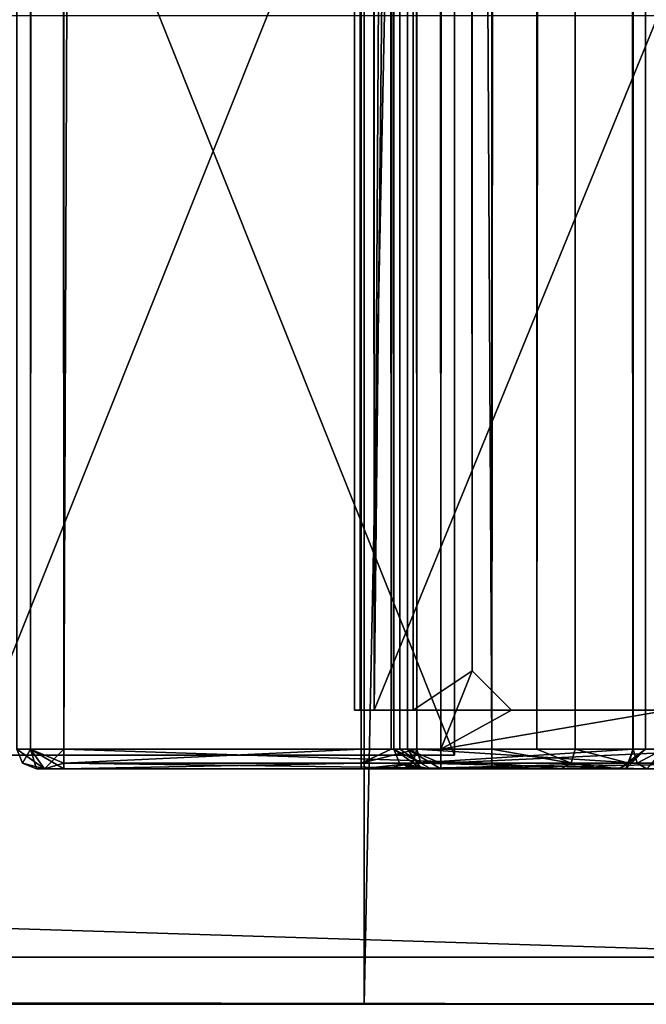
# Model space of a CAD drawing. Units: millimetres. Extents: x -867 to 23, y -19 to 1941.
# Drawn here: x -35 to -20, y -19 to 6 of the extents above; entities that cross this region are included whole.
import ezdxf

# ---------------------------------------------------------------- set-up
doc = ezdxf.new("R2010")
doc.units = ezdxf.units.MM
doc.header["$LTSCALE"] = 203.311319
for name, color, linetype in [('137', 7, 'CONTINUOUS'), ('139', 7, 'CONTINUOUS'), ('140', 7, 'CONTINUOUS'), ('141', 7, 'CONTINUOUS'), ('142', 7, 'CONTINUOUS'), ('143', 7, 'CONTINUOUS'), ('144', 7, 'CONTINUOUS'), ('149', 7, 'CONTINUOUS'), ('151', 7, 'CONTINUOUS'), ('152', 7, 'CONTINUOUS'), ('153', 7, 'CONTINUOUS'), ('191', 7, 'CONTINUOUS'), ('192', 7, 'CONTINUOUS'), ('193', 7, 'CONTINUOUS'), ('194', 7, 'CONTINUOUS'), ('224', 7, 'CONTINUOUS'), ('225', 7, 'CONTINUOUS'), ('226', 7, 'CONTINUOUS'), ('228', 7, 'CONTINUOUS'), ('229', 7, 'CONTINUOUS'), ('230', 7, 'CONTINUOUS'), ('384', 7, 'CONTINUOUS'), ('385', 7, 'CONTINUOUS'), ('386', 7, 'CONTINUOUS'), ('387', 7, 'CONTINUOUS'), ('388', 7, 'CONTINUOUS'), ('392', 7, 'CONTINUOUS'), ('394', 7, 'CONTINUOUS'), ('395', 7, 'CONTINUOUS'), ('396', 7, 'CONTINUOUS'), ('397', 7, 'CONTINUOUS'), ('398', 7, 'CONTINUOUS'), ('399', 7, 'CONTINUOUS'), ('400', 7, 'CONTINUOUS'), ('412', 7, 'CONTINUOUS'), ('413', 7, 'CONTINUOUS'), ('414', 7, 'CONTINUOUS'), ('415', 7, 'CONTINUOUS'), ('416', 7, 'CONTINUOUS'), ('417', 7, 'CONTINUOUS'), ('418', 7, 'CONTINUOUS'), ('419', 7, 'CONTINUOUS'), ('420', 7, 'CONTINUOUS'), ('421', 7, 'CONTINUOUS'), ('422', 7, 'CONTINUOUS'), ('556', 7, 'CONTINUOUS'), ('558', 7, 'CONTINUOUS'), ('559', 7, 'CONTINUOUS'), ('560', 7, 'CONTINUOUS'), ('562', 7, 'CONTINUOUS'), ('564', 7, 'CONTINUOUS'), ('565', 7, 'CONTINUOUS'), ('566', 7, 'CONTINUOUS'), ('603', 7, 'CONTINUOUS'), ('604', 7, 'CONTINUOUS'), ('605', 7, 'CONTINUOUS'), ('81', 7, 'CONTINUOUS'), ('83', 7, 'CONTINUOUS'), ('86', 7, 'CONTINUOUS')]:
    doc.layers.add(name, color=color, linetype=linetype)

msp = doc.modelspace()

# ---------------------------------------------------------------- linework, layer by layer
at = {"layer": '137', "linetype": 'Continuous'}
for points in [[(-25.333, -13.2, -379.724), (-16.448, -13.2, -371.58), (-25.448, -13.2, -379.15), (-25.333, -13.2, -379.724)], [(-25.448, -13.2, -379.15), (-16.448, -13.2, -371.58), (-25.448, -13.2, -371.58), (-25.448, -13.2, -379.15)], [(-25.448, -13.2, -371.58), (-16.448, -13.2, -371.58), (-16.653, -13.2, -371.085), (-25.448, -13.2, -371.58)], [(-25.243, -13.2, -371.085), (-25.448, -13.2, -371.58), (-16.653, -13.2, -371.085), (-25.243, -13.2, -371.085)], [(-25.008, -13.2, -380.211), (-16.448, -13.2, -371.58), (-25.333, -13.2, -379.724), (-25.008, -13.2, -380.211)], [(-24.748, -13.2, -370.88), (-25.243, -13.2, -371.085), (-17.148, -13.2, -370.88), (-24.748, -13.2, -370.88)], [(-17.148, -13.2, -370.88), (-25.243, -13.2, -371.085), (-16.653, -13.2, -371.085), (-17.148, -13.2, -370.88)], [(-16.448, -13.2, -382.48), (-16.448, -13.2, -371.58), (-25.008, -13.2, -380.211), (-16.448, -13.2, -382.48)], [(-19.5, -13.2, -385.719), (-16.448, -13.2, -382.48), (-25.008, -13.2, -380.211), (-19.5, -13.2, -385.719)]]:
    msp.add_3dface(points, dxfattribs=at)
at = {"layer": '139', "linetype": 'Continuous'}
for points in [[(-17.148, -12.7, -370.38), (-24.748, -12.7, -370.38), (-24.748, -13.053, -370.526), (-17.148, -12.7, -370.38)], [(-17.148, -13.053, -370.526), (-17.148, -12.7, -370.38), (-24.748, -13.053, -370.526), (-17.148, -13.053, -370.526)], [(-24.748, -13.2, -370.88), (-17.148, -13.2, -370.88), (-17.148, -13.053, -370.526), (-24.748, -13.2, -370.88)], [(-24.748, -13.2, -370.88), (-17.148, -13.053, -370.526), (-24.748, -13.053, -370.526), (-24.748, -13.2, -370.88)]]:
    msp.add_3dface(points, dxfattribs=at)
at = {"layer": '140', "linetype": 'Continuous'}
for points in [[(-25.596, -12.7, -370.731), (-25.948, -12.7, -371.58), (-25.243, -13.2, -371.085), (-25.596, -12.7, -370.731)], [(-25.243, -13.2, -371.085), (-25.948, -12.7, -371.58), (-25.801, -13.053, -371.58), (-25.243, -13.2, -371.085)], [(-24.748, -12.7, -370.38), (-25.596, -12.7, -370.731), (-24.748, -13.053, -370.526), (-24.748, -12.7, -370.38)], [(-25.596, -12.7, -370.731), (-25.243, -13.2, -371.085), (-24.748, -13.2, -370.88), (-25.596, -12.7, -370.731)], [(-25.596, -12.7, -370.731), (-24.748, -13.2, -370.88), (-24.748, -13.053, -370.526), (-25.596, -12.7, -370.731)], [(-25.448, -13.2, -371.58), (-25.243, -13.2, -371.085), (-25.801, -13.053, -371.58), (-25.448, -13.2, -371.58)]]:
    msp.add_3dface(points, dxfattribs=at)
at = {"layer": '141', "linetype": 'Continuous'}
for points in [[(-25.948, -12.7, -371.58), (-25.948, -12.7, -379.15), (-25.801, -13.053, -379.15), (-25.948, -12.7, -371.58)], [(-25.801, -13.053, -371.58), (-25.948, -12.7, -371.58), (-25.801, -13.053, -379.15), (-25.801, -13.053, -371.58)], [(-25.448, -13.2, -379.15), (-25.448, -13.2, -371.58), (-25.801, -13.053, -371.58), (-25.448, -13.2, -379.15)], [(-25.448, -13.2, -379.15), (-25.801, -13.053, -371.58), (-25.801, -13.053, -379.15), (-25.448, -13.2, -379.15)]]:
    msp.add_3dface(points, dxfattribs=at)
at = {"layer": '142', "linetype": 'Continuous'}
for points in [[(-25.948, -12.7, -379.15), (-25.795, -12.7, -379.916), (-25.258, -13.053, -380.461), (-25.948, -12.7, -379.15)], [(-25.801, -13.053, -379.15), (-25.948, -12.7, -379.15), (-25.258, -13.053, -380.461), (-25.801, -13.053, -379.15)], [(-25.795, -12.7, -379.916), (-25.362, -12.7, -380.565), (-25.258, -13.053, -380.461), (-25.795, -12.7, -379.916)], [(-25.008, -13.2, -380.211), (-25.333, -13.2, -379.724), (-25.801, -13.053, -379.15), (-25.008, -13.2, -380.211)], [(-25.008, -13.2, -380.211), (-25.801, -13.053, -379.15), (-25.258, -13.053, -380.461), (-25.008, -13.2, -380.211)], [(-25.333, -13.2, -379.724), (-25.448, -13.2, -379.15), (-25.801, -13.053, -379.15), (-25.333, -13.2, -379.724)]]:
    msp.add_3dface(points, dxfattribs=at)
at = {"layer": '143', "linetype": 'Continuous'}
for points in [[(-25.362, -12.7, -380.565), (-19.854, -12.7, -386.073), (-19.75, -13.053, -385.969), (-25.362, -12.7, -380.565)], [(-25.258, -13.053, -380.461), (-25.362, -12.7, -380.565), (-19.75, -13.053, -385.969), (-25.258, -13.053, -380.461)], [(-19.5, -13.2, -385.719), (-25.008, -13.2, -380.211), (-25.258, -13.053, -380.461), (-19.5, -13.2, -385.719)], [(-19.5, -13.2, -385.719), (-25.258, -13.053, -380.461), (-19.75, -13.053, -385.969), (-19.5, -13.2, -385.719)]]:
    msp.add_3dface(points, dxfattribs=at)
at = {"layer": '144', "linetype": 'Continuous'}
for points in [[(-19.854, -12.7, -386.073), (-19.076, -12.7, -386.395), (-19.75, -13.053, -385.969), (-19.854, -12.7, -386.073)], [(-19.076, -12.7, -386.395), (-19.5, -13.2, -385.719), (-19.75, -13.053, -385.969), (-19.076, -12.7, -386.395)]]:
    msp.add_3dface(points, dxfattribs=at)
at = {"layer": '149', "linetype": 'Continuous'}
for points in [[(-818.928, -19.2, -396.428), (-818.928, -19.2, -417.428), (-12.328, -19.2, -396.428), (-818.928, -19.2, -396.428)], [(-12.328, -19.2, -396.428), (-818.928, -19.2, -417.428), (11.5, -19.2, -413.5), (-12.328, -19.2, -396.428)], [(11.5, -19.2, -413.5), (-818.928, -19.2, -417.428), (7.572, -19.2, -417.428), (11.5, -19.2, -413.5)], [(-26.7, -19.2, 442.8), (-17.484, -19.2, 416.035), (13.3, -19.2, 451.2), (-26.7, -19.2, 442.8)], [(-26.7, -19.2, 451.2), (-26.7, -19.2, 442.8), (13.3, -19.2, 451.2), (-26.7, -19.2, 451.2)]]:
    msp.add_3dface(points, dxfattribs=at)
at = {"layer": '151', "linetype": 'Continuous'}
for points in [[(-26.7, -19.2, 451.2), (13.3, -19.2, 451.2), (13.3, 1930.8, 451.2), (-26.7, -19.2, 451.2)], [(-26.7, -19.2, 451.2), (13.3, 1930.8, 451.2), (-26.7, 1930.8, 451.2), (-26.7, -19.2, 451.2)]]:
    msp.add_3dface(points, dxfattribs=at)
at = {"layer": '152', "linetype": 'Continuous'}
for points in [[(-26.7, -19.2, 442.8), (-26.7, -19.2, 451.2), (-26.7, 1930.8, 451.2), (-26.7, -19.2, 442.8)], [(-26.7, -19.2, 442.8), (-26.7, 1930.8, 451.2), (-26.7, 1930.8, 442.8), (-26.7, -19.2, 442.8)]]:
    msp.add_3dface(points, dxfattribs=at)
at = {"layer": '153', "linetype": 'Continuous'}
for points in [[(-17.484, -19.2, 416.035), (-26.7, -19.2, 442.8), (-26.7, 1930.8, 442.8), (-17.484, -19.2, 416.035)], [(-17.484, -19.2, 416.035), (-26.7, 1930.8, 442.8), (-17.484, 1930.8, 416.035), (-17.484, -19.2, 416.035)]]:
    msp.add_3dface(points, dxfattribs=at)
at = {"layer": '191', "linetype": 'Continuous'}
for points in [[(7.572, -19.2, -417.428), (-818.928, -19.2, -417.428), (7.572, 17.8, -417.428), (7.572, -19.2, -417.428)], [(-818.928, -19.2, -417.428), (-818.928, 17.8, -417.428), (7.572, 17.8, -417.428), (-818.928, -19.2, -417.428)]]:
    msp.add_3dface(points, dxfattribs=at)
at = {"layer": '192', "linetype": 'Continuous'}
for points in [[(-818.928, -19.2, -396.428), (-12.328, -19.2, -396.428), (-818.928, -18, -396.428), (-818.928, -19.2, -396.428)], [(-818.928, -18, -396.428), (-12.328, -19.2, -396.428), (-12.328, -18, -396.428), (-818.928, -18, -396.428)]]:
    msp.add_3dface(points, dxfattribs=at)
at = {"layer": '193', "linetype": 'Continuous'}
for points in [[(-12.328, -18, -396.428), (-783.428, -18, -396.728), (-818.928, -18, -396.428), (-12.328, -18, -396.428)], [(-783.428, -18, -396.728), (-12.328, -18, -396.428), (-783.428, -18, -404.728), (-783.428, -18, -396.728)], [(-783.428, -18, -404.728), (-12.328, -18, -396.428), (-12.328, -18, -404.728), (-783.428, -18, -404.728)]]:
    msp.add_3dface(points, dxfattribs=at)
at = {"layer": '194', "linetype": 'Continuous'}
for points in [[(-783.428, -18, -404.728), (-12.328, -18, -404.728), (-783.428, 6, -404.728), (-783.428, -18, -404.728)], [(-783.428, 6, -404.728), (-12.328, -18, -404.728), (-12.328, 6, -404.728), (-783.428, 6, -404.728)]]:
    msp.add_3dface(points, dxfattribs=at)
at = {"layer": '224', "linetype": 'Continuous'}
for points in [[(-23.95, 1922.3, 41.42), (-23.95, -10.7, 41.42), (-25.455, 1923.3, 41.42), (-23.95, 1922.3, 41.42)], [(-23.95, -10.7, 41.42), (-25.455, -11.7, 41.42), (-25.455, 1923.3, 41.42), (-23.95, -10.7, 41.42)], [(-23.95, -10.7, 41.42), (-22.95, -11.7, 41.42), (-25.455, -11.7, 41.42), (-23.95, -10.7, 41.42)]]:
    msp.add_3dface(points, dxfattribs=at)
at = {"layer": '225', "linetype": 'Continuous'}
for points in [[(-25.953, -11.7, 41.877), (-26.95, -11.7, 53.42), (-26.95, 1923.3, 53.42), (-25.953, -11.7, 41.877)], [(-25.953, -11.7, 41.877), (-26.95, 1923.3, 53.42), (-25.953, 1923.3, 41.877), (-25.953, -11.7, 41.877)]]:
    msp.add_3dface(points, dxfattribs=at)
at = {"layer": '226', "linetype": 'Continuous'}
for points in [[(-26.95, -11.7, 53.42), (-26.95, -11.7, 53.92), (-26.95, 1923.3, 53.92), (-26.95, -11.7, 53.42)], [(-26.95, -11.7, 53.42), (-26.95, 1923.3, 53.92), (-26.95, 1923.3, 53.42), (-26.95, -11.7, 53.42)]]:
    msp.add_3dface(points, dxfattribs=at)
at = {"layer": '228', "linetype": 'Continuous'}
for points in [[(-25.793, -11.7, 41.552), (-25.953, -11.7, 41.877), (-25.793, 1923.3, 41.552), (-25.793, -11.7, 41.552)], [(-25.953, -11.7, 41.877), (-25.953, 1923.3, 41.877), (-25.793, 1923.3, 41.552), (-25.953, -11.7, 41.877)], [(-25.455, -11.7, 41.42), (-25.793, -11.7, 41.552), (-25.455, 1923.3, 41.42), (-25.455, -11.7, 41.42)], [(-25.793, -11.7, 41.552), (-25.793, 1923.3, 41.552), (-25.455, 1923.3, 41.42), (-25.793, -11.7, 41.552)]]:
    msp.add_3dface(points, dxfattribs=at)
at = {"layer": '229', "linetype": 'Continuous'}
for points in [[(-26.45, -11.7, 54.42), (-14.2, 1923.3, 54.42), (-26.45, 1923.3, 54.42), (-26.45, -11.7, 54.42)], [(-14.2, 1923.3, 54.42), (-26.45, -11.7, 54.42), (-14.2, 1893.3, 54.42), (-14.2, 1923.3, 54.42)], [(-5.8, 1893.3, 54.42), (-26.45, -11.7, 54.42), (-14.2, 18.3, 54.42), (-5.8, 1893.3, 54.42)], [(-26.45, -11.7, 54.42), (-5.8, 1893.3, 54.42), (-14.2, 1893.3, 54.42), (-26.45, -11.7, 54.42)], [(-26.45, -11.7, 54.42), (-14.2, -11.7, 54.42), (-14.2, 18.3, 54.42), (-26.45, -11.7, 54.42)]]:
    msp.add_3dface(points, dxfattribs=at)
at = {"layer": '230', "linetype": 'Continuous'}
for points in [[(-26.95, -11.7, 53.92), (-26.803, -11.7, 54.274), (-26.95, 1923.3, 53.92), (-26.95, -11.7, 53.92)], [(-26.803, -11.7, 54.274), (-26.803, 1923.3, 54.274), (-26.95, 1923.3, 53.92), (-26.803, -11.7, 54.274)], [(-26.803, -11.7, 54.274), (-26.45, -11.7, 54.42), (-26.803, 1923.3, 54.274), (-26.803, -11.7, 54.274)], [(-26.45, -11.7, 54.42), (-26.45, 1923.3, 54.42), (-26.803, 1923.3, 54.274), (-26.45, -11.7, 54.42)]]:
    msp.add_3dface(points, dxfattribs=at)
at = {"layer": '384', "linetype": 'Continuous'}
for points in [[(-24.748, -12.7, -370.38), (-23.95, 1922.3, -370.38), (-24.748, 1924.3, -370.38), (-24.748, -12.7, -370.38)], [(-23.95, -10.7, -370.38), (-23.95, 1922.3, -370.38), (-24.748, -12.7, -370.38), (-23.95, -10.7, -370.38)], [(-22.95, -11.7, -370.38), (-23.95, -10.7, -370.38), (-24.748, -12.7, -370.38), (-22.95, -11.7, -370.38)], [(-18.95, -11.7, -370.38), (-22.95, -11.7, -370.38), (-24.748, -12.7, -370.38), (-18.95, -11.7, -370.38)], [(-17.148, -12.7, -370.38), (-18.95, -11.7, -370.38), (-24.748, -12.7, -370.38), (-17.148, -12.7, -370.38)]]:
    msp.add_3dface(points, dxfattribs=at)
at = {"layer": '385', "linetype": 'Continuous'}
for points in [[(-25.948, -12.7, -371.58), (-25.596, -12.7, -370.731), (-25.948, 1924.3, -371.58), (-25.948, -12.7, -371.58)], [(-25.948, 1924.3, -371.58), (-25.596, -12.7, -370.731), (-25.596, 1924.3, -370.731), (-25.948, 1924.3, -371.58)], [(-24.748, -12.7, -370.38), (-24.748, 1924.3, -370.38), (-25.596, 1924.3, -370.731), (-24.748, -12.7, -370.38)], [(-25.596, -12.7, -370.731), (-24.748, -12.7, -370.38), (-25.596, 1924.3, -370.731), (-25.596, -12.7, -370.731)]]:
    msp.add_3dface(points, dxfattribs=at)
at = {"layer": '386', "linetype": 'Continuous'}
for points in [[(-25.948, -12.7, -371.58), (-25.948, 1924.3, -371.58), (-25.948, -12.7, -379.15), (-25.948, -12.7, -371.58)], [(-25.948, -12.7, -379.15), (-25.948, 1924.3, -371.58), (-25.948, 1924.3, -379.15), (-25.948, -12.7, -379.15)]]:
    msp.add_3dface(points, dxfattribs=at)
at = {"layer": '387', "linetype": 'Continuous'}
for points in [[(-25.948, -12.7, -379.15), (-25.948, 1924.3, -379.15), (-25.795, 1924.3, -379.916), (-25.948, -12.7, -379.15)], [(-25.948, -12.7, -379.15), (-25.795, 1924.3, -379.916), (-25.795, -12.7, -379.916), (-25.948, -12.7, -379.15)], [(-25.795, 1924.3, -379.916), (-25.362, 1924.3, -380.565), (-25.795, -12.7, -379.916), (-25.795, 1924.3, -379.916)], [(-25.795, -12.7, -379.916), (-25.362, 1924.3, -380.565), (-25.362, -12.7, -380.565), (-25.795, -12.7, -379.916)]]:
    msp.add_3dface(points, dxfattribs=at)
at = {"layer": '388', "linetype": 'Continuous'}
for points in [[(-19.076, 1924.3, -386.395), (-19.076, -12.7, -386.395), (-19.854, 955.8, -386.073), (-19.076, 1924.3, -386.395)], [(-19.854, -12.7, -386.073), (-19.854, 955.8, -386.073), (-19.076, -12.7, -386.395), (-19.854, -12.7, -386.073)]]:
    msp.add_3dface(points, dxfattribs=at)
at = {"layer": '392', "linetype": 'Continuous'}
for points in [[(-35.549, 1924.3, -388.781), (-35.197, 1924.3, -389.629), (-35.549, -12.7, -388.781), (-35.549, 1924.3, -388.781)], [(-35.549, -12.7, -388.781), (-35.197, 1924.3, -389.629), (-35.197, -12.7, -389.629), (-35.549, -12.7, -388.781)], [(-34.349, 1924.3, -389.981), (-34.349, -12.7, -389.981), (-35.197, -12.7, -389.629), (-34.349, 1924.3, -389.981)], [(-35.197, 1924.3, -389.629), (-34.349, 1924.3, -389.981), (-35.197, -12.7, -389.629), (-35.197, 1924.3, -389.629)]]:
    msp.add_3dface(points, dxfattribs=at)
at = {"layer": '394', "linetype": 'Continuous'}
for points in [[(-35.549, 1924.3, -381.181), (-35.549, -12.7, -381.181), (-35.197, -12.7, -380.332), (-35.549, 1924.3, -381.181)], [(-35.197, 1924.3, -380.332), (-35.549, 1924.3, -381.181), (-35.197, -12.7, -380.332), (-35.197, 1924.3, -380.332)], [(-34.349, 1924.3, -379.981), (-35.197, 1924.3, -380.332), (-34.349, -12.7, -379.981), (-34.349, 1924.3, -379.981)], [(-34.349, -12.7, -379.981), (-35.197, 1924.3, -380.332), (-35.197, -12.7, -380.332), (-34.349, -12.7, -379.981)]]:
    msp.add_3dface(points, dxfattribs=at)
at = {"layer": '395', "linetype": 'Continuous'}
for points in [[(-34.349, 1924.3, -379.981), (-34.349, -12.7, -379.981), (-26.778, 1924.3, -379.981), (-34.349, 1924.3, -379.981)], [(-26.778, 1924.3, -379.981), (-34.349, -12.7, -379.981), (-26.778, -12.7, -379.981), (-26.778, 1924.3, -379.981)]]:
    msp.add_3dface(points, dxfattribs=at)
at = {"layer": '396', "linetype": 'Continuous'}
for points in [[(-26.778, 1924.3, -379.981), (-26.778, -12.7, -379.981), (-26.013, -12.7, -380.133), (-26.778, 1924.3, -379.981)], [(-26.778, 1924.3, -379.981), (-26.013, -12.7, -380.133), (-26.013, 1924.3, -380.133), (-26.778, 1924.3, -379.981)], [(-25.362, -12.7, -380.565), (-25.362, 1924.3, -380.565), (-26.013, 1924.3, -380.133), (-25.362, -12.7, -380.565)], [(-26.013, -12.7, -380.133), (-25.362, -12.7, -380.565), (-26.013, 1924.3, -380.133), (-26.013, -12.7, -380.133)]]:
    msp.add_3dface(points, dxfattribs=at)
at = {"layer": '397', "linetype": 'Continuous'}
for points in [[(-19.856, 1924.3, -387.63), (-19.534, 1924.3, -386.852), (-19.856, -12.7, -387.63), (-19.856, 1924.3, -387.63)], [(-19.856, -12.7, -387.63), (-19.534, 1924.3, -386.852), (-19.534, -12.7, -386.852), (-19.856, -12.7, -387.63)], [(-19.534, -12.7, -386.852), (-19.534, 1924.3, -386.852), (-19.854, 955.8, -386.073), (-19.534, -12.7, -386.852)], [(-19.854, 955.8, -386.073), (-19.854, -12.7, -386.073), (-19.534, -12.7, -386.852), (-19.854, 955.8, -386.073)]]:
    msp.add_3dface(points, dxfattribs=at)
at = {"layer": '398', "linetype": 'Continuous'}
for points in [[(-19.856, 1924.3, -387.63), (-19.856, -12.7, -387.63), (-21.328, 1924.3, -389.102), (-19.856, 1924.3, -387.63)], [(-21.328, 1924.3, -389.102), (-19.856, -12.7, -387.63), (-21.328, -12.7, -389.102), (-21.328, 1924.3, -389.102)]]:
    msp.add_3dface(points, dxfattribs=at)
at = {"layer": '399', "linetype": 'Continuous'}
for points in [[(-23.449, 1924.3, -389.981), (-22.301, 1924.3, -389.752), (-23.449, -12.7, -389.981), (-23.449, 1924.3, -389.981)], [(-23.449, -12.7, -389.981), (-22.301, 1924.3, -389.752), (-22.301, -12.7, -389.752), (-23.449, -12.7, -389.981)], [(-21.328, 1924.3, -389.102), (-21.328, -12.7, -389.102), (-22.301, -12.7, -389.752), (-21.328, 1924.3, -389.102)], [(-22.301, 1924.3, -389.752), (-21.328, 1924.3, -389.102), (-22.301, -12.7, -389.752), (-22.301, 1924.3, -389.752)]]:
    msp.add_3dface(points, dxfattribs=at)
at = {"layer": '400', "linetype": 'Continuous'}
for points in [[(-34.349, -12.7, -389.981), (-34.349, 1924.3, -389.981), (-23.449, -12.7, -389.981), (-34.349, -12.7, -389.981)], [(-34.349, 1924.3, -389.981), (-23.449, 1924.3, -389.981), (-23.449, -12.7, -389.981), (-34.349, 1924.3, -389.981)]]:
    msp.add_3dface(points, dxfattribs=at)
at = {"layer": '412', "linetype": 'Continuous'}
for points in [[(-35.049, -13.2, -388.781), (-34.844, -13.2, -389.276), (-35.049, -13.2, -381.181), (-35.049, -13.2, -388.781)], [(-35.049, -13.2, -381.181), (-34.844, -13.2, -389.276), (-34.844, -13.2, -380.686), (-35.049, -13.2, -381.181)], [(-34.844, -13.2, -389.276), (-34.349, -13.2, -389.481), (-34.844, -13.2, -380.686), (-34.844, -13.2, -389.276)], [(-34.844, -13.2, -380.686), (-34.349, -13.2, -389.481), (-34.349, -13.2, -380.481), (-34.844, -13.2, -380.686)], [(-34.349, -13.2, -380.481), (-34.349, -13.2, -389.481), (-23.449, -13.2, -389.481), (-34.349, -13.2, -380.481)], [(-26.778, -13.2, -380.481), (-34.349, -13.2, -380.481), (-23.449, -13.2, -389.481), (-26.778, -13.2, -380.481)], [(-26.204, -13.2, -380.595), (-26.778, -13.2, -380.481), (-23.449, -13.2, -389.481), (-26.204, -13.2, -380.595)], [(-25.717, -13.2, -380.92), (-26.204, -13.2, -380.595), (-23.449, -13.2, -389.481), (-25.717, -13.2, -380.92)], [(-20.209, -13.2, -386.428), (-25.717, -13.2, -380.92), (-20.209, -13.2, -387.277), (-20.209, -13.2, -386.428)], [(-20.209, -13.2, -387.277), (-25.717, -13.2, -380.92), (-21.681, -13.2, -388.749), (-20.209, -13.2, -387.277)], [(-21.681, -13.2, -388.749), (-25.717, -13.2, -380.92), (-22.492, -13.2, -389.29), (-21.681, -13.2, -388.749)], [(-22.492, -13.2, -389.29), (-25.717, -13.2, -380.92), (-23.449, -13.2, -389.481), (-22.492, -13.2, -389.29)], [(-20.034, -13.2, -386.852), (-20.209, -13.2, -386.428), (-20.209, -13.2, -387.277), (-20.034, -13.2, -386.852)]]:
    msp.add_3dface(points, dxfattribs=at)
at = {"layer": '413', "linetype": 'Continuous'}
for points in [[(-35.549, -12.7, -388.781), (-35.197, -12.7, -389.629), (-35.402, -13.053, -388.781), (-35.549, -12.7, -388.781)], [(-35.197, -12.7, -389.629), (-35.049, -13.2, -388.781), (-35.402, -13.053, -388.781), (-35.197, -12.7, -389.629)], [(-35.197, -12.7, -389.629), (-34.349, -12.7, -389.981), (-34.844, -13.2, -389.276), (-35.197, -12.7, -389.629)], [(-35.197, -12.7, -389.629), (-34.844, -13.2, -389.276), (-35.049, -13.2, -388.781), (-35.197, -12.7, -389.629)], [(-34.844, -13.2, -389.276), (-34.349, -12.7, -389.981), (-34.349, -13.053, -389.834), (-34.844, -13.2, -389.276)], [(-34.349, -13.2, -389.481), (-34.844, -13.2, -389.276), (-34.349, -13.053, -389.834), (-34.349, -13.2, -389.481)]]:
    msp.add_3dface(points, dxfattribs=at)
at = {"layer": '414', "linetype": 'Continuous'}
for points in [[(-35.549, -12.7, -381.181), (-35.549, -12.7, -388.781), (-35.402, -13.053, -388.781), (-35.549, -12.7, -381.181)], [(-35.549, -12.7, -381.181), (-35.402, -13.053, -388.781), (-35.402, -13.053, -381.181), (-35.549, -12.7, -381.181)], [(-35.049, -13.2, -388.781), (-35.049, -13.2, -381.181), (-35.402, -13.053, -381.181), (-35.049, -13.2, -388.781)], [(-35.402, -13.053, -388.781), (-35.049, -13.2, -388.781), (-35.402, -13.053, -381.181), (-35.402, -13.053, -388.781)]]:
    msp.add_3dface(points, dxfattribs=at)
at = {"layer": '415', "linetype": 'Continuous'}
for points in [[(-35.197, -12.7, -380.332), (-35.549, -12.7, -381.181), (-34.844, -13.2, -380.686), (-35.197, -12.7, -380.332)], [(-34.844, -13.2, -380.686), (-35.549, -12.7, -381.181), (-35.402, -13.053, -381.181), (-34.844, -13.2, -380.686)], [(-34.349, -12.7, -379.981), (-35.197, -12.7, -380.332), (-34.349, -13.053, -380.127), (-34.349, -12.7, -379.981)], [(-35.197, -12.7, -380.332), (-34.844, -13.2, -380.686), (-34.349, -13.2, -380.481), (-35.197, -12.7, -380.332)], [(-35.197, -12.7, -380.332), (-34.349, -13.2, -380.481), (-34.349, -13.053, -380.127), (-35.197, -12.7, -380.332)], [(-35.049, -13.2, -381.181), (-34.844, -13.2, -380.686), (-35.402, -13.053, -381.181), (-35.049, -13.2, -381.181)]]:
    msp.add_3dface(points, dxfattribs=at)
at = {"layer": '416', "linetype": 'Continuous'}
for points in [[(-26.778, -12.7, -379.981), (-34.349, -12.7, -379.981), (-34.349, -13.053, -380.127), (-26.778, -12.7, -379.981)], [(-26.778, -12.7, -379.981), (-34.349, -13.053, -380.127), (-26.778, -13.053, -380.127), (-26.778, -12.7, -379.981)], [(-34.349, -13.2, -380.481), (-26.778, -13.2, -380.481), (-26.778, -13.053, -380.127), (-34.349, -13.2, -380.481)], [(-34.349, -13.053, -380.127), (-34.349, -13.2, -380.481), (-26.778, -13.053, -380.127), (-34.349, -13.053, -380.127)]]:
    msp.add_3dface(points, dxfattribs=at)
at = {"layer": '417', "linetype": 'Continuous'}
for points in [[(-25.362, -12.7, -380.565), (-26.013, -12.7, -380.133), (-26.778, -13.053, -380.127), (-25.362, -12.7, -380.565)], [(-25.362, -12.7, -380.565), (-26.778, -13.053, -380.127), (-25.467, -13.053, -380.67), (-25.362, -12.7, -380.565)], [(-26.013, -12.7, -380.133), (-26.778, -12.7, -379.981), (-26.778, -13.053, -380.127), (-26.013, -12.7, -380.133)], [(-26.778, -13.2, -380.481), (-26.204, -13.2, -380.595), (-25.467, -13.053, -380.67), (-26.778, -13.2, -380.481)], [(-26.778, -13.053, -380.127), (-26.778, -13.2, -380.481), (-25.467, -13.053, -380.67), (-26.778, -13.053, -380.127)], [(-26.204, -13.2, -380.595), (-25.717, -13.2, -380.92), (-25.467, -13.053, -380.67), (-26.204, -13.2, -380.595)]]:
    msp.add_3dface(points, dxfattribs=at)
at = {"layer": '418', "linetype": 'Continuous'}
for points in [[(-19.854, -12.7, -386.073), (-25.362, -12.7, -380.565), (-25.467, -13.053, -380.67), (-19.854, -12.7, -386.073)], [(-19.854, -12.7, -386.073), (-25.467, -13.053, -380.67), (-19.959, -13.053, -386.178), (-19.854, -12.7, -386.073)], [(-25.717, -13.2, -380.92), (-20.209, -13.2, -386.428), (-19.959, -13.053, -386.178), (-25.717, -13.2, -380.92)], [(-25.467, -13.053, -380.67), (-25.717, -13.2, -380.92), (-19.959, -13.053, -386.178), (-25.467, -13.053, -380.67)]]:
    msp.add_3dface(points, dxfattribs=at)
at = {"layer": '419', "linetype": 'Continuous'}
for points in [[(-19.534, -12.7, -386.852), (-20.034, -13.2, -386.852), (-20.209, -13.2, -387.277), (-19.534, -12.7, -386.852)], [(-19.534, -12.7, -386.852), (-20.209, -13.2, -387.277), (-19.959, -13.053, -387.527), (-19.534, -12.7, -386.852)], [(-19.534, -12.7, -386.852), (-19.854, -12.7, -386.073), (-20.034, -13.2, -386.852), (-19.534, -12.7, -386.852)], [(-20.034, -13.2, -386.852), (-19.854, -12.7, -386.073), (-19.959, -13.053, -386.178), (-20.034, -13.2, -386.852)], [(-19.856, -12.7, -387.63), (-19.534, -12.7, -386.852), (-19.959, -13.053, -387.527), (-19.856, -12.7, -387.63)], [(-20.209, -13.2, -386.428), (-20.034, -13.2, -386.852), (-19.959, -13.053, -386.178), (-20.209, -13.2, -386.428)]]:
    msp.add_3dface(points, dxfattribs=at)
at = {"layer": '420', "linetype": 'Continuous'}
for points in [[(-21.328, -12.7, -389.102), (-19.959, -13.053, -387.527), (-21.431, -13.053, -388.999), (-21.328, -12.7, -389.102)], [(-21.328, -12.7, -389.102), (-19.856, -12.7, -387.63), (-19.959, -13.053, -387.527), (-21.328, -12.7, -389.102)], [(-20.209, -13.2, -387.277), (-21.681, -13.2, -388.749), (-21.431, -13.053, -388.999), (-20.209, -13.2, -387.277)], [(-19.959, -13.053, -387.527), (-20.209, -13.2, -387.277), (-21.431, -13.053, -388.999), (-19.959, -13.053, -387.527)]]:
    msp.add_3dface(points, dxfattribs=at)
at = {"layer": '421', "linetype": 'Continuous'}
for points in [[(-23.449, -12.7, -389.981), (-22.301, -12.7, -389.752), (-21.431, -13.053, -388.999), (-23.449, -12.7, -389.981)], [(-23.449, -12.7, -389.981), (-21.431, -13.053, -388.999), (-23.449, -13.053, -389.834), (-23.449, -12.7, -389.981)], [(-22.301, -12.7, -389.752), (-21.328, -12.7, -389.102), (-21.431, -13.053, -388.999), (-22.301, -12.7, -389.752)], [(-21.681, -13.2, -388.749), (-22.492, -13.2, -389.29), (-23.449, -13.053, -389.834), (-21.681, -13.2, -388.749)], [(-21.431, -13.053, -388.999), (-21.681, -13.2, -388.749), (-23.449, -13.053, -389.834), (-21.431, -13.053, -388.999)], [(-22.492, -13.2, -389.29), (-23.449, -13.2, -389.481), (-23.449, -13.053, -389.834), (-22.492, -13.2, -389.29)]]:
    msp.add_3dface(points, dxfattribs=at)
at = {"layer": '422', "linetype": 'Continuous'}
for points in [[(-34.349, -12.7, -389.981), (-23.449, -12.7, -389.981), (-23.449, -13.053, -389.834), (-34.349, -12.7, -389.981)], [(-34.349, -13.053, -389.834), (-34.349, -12.7, -389.981), (-23.449, -13.053, -389.834), (-34.349, -13.053, -389.834)], [(-23.449, -13.2, -389.481), (-34.349, -13.2, -389.481), (-34.349, -13.053, -389.834), (-23.449, -13.2, -389.481)], [(-23.449, -13.2, -389.481), (-34.349, -13.053, -389.834), (-23.449, -13.053, -389.834), (-23.449, -13.2, -389.481)]]:
    msp.add_3dface(points, dxfattribs=at)
at = {"layer": '556', "linetype": 'Continuous'}
for points in [[(-24.4, 17.95, -324.58), (-36.7, 17.95, -324.58), (-36.7, -12.85, -324.58), (-24.4, 17.95, -324.58)], [(-24.4, -12.85, -324.58), (-24.4, 17.95, -324.58), (-36.7, -12.85, -324.58), (-24.4, -12.85, -324.58)]]:
    msp.add_3dface(points, dxfattribs=at)
at = {"layer": '558', "linetype": 'Continuous'}
for points in [[(-36.7, 17.95, -352.58), (-24.4, 17.95, -352.58), (-24.4, -12.85, -352.58), (-36.7, 17.95, -352.58)], [(-36.7, -12.85, -352.58), (-36.7, 17.95, -352.58), (-24.4, -12.85, -352.58), (-36.7, -12.85, -352.58)]]:
    msp.add_3dface(points, dxfattribs=at)
at = {"layer": '559', "linetype": 'Continuous'}
for points in [[(-24.4, -12.85, -324.58), (-36.7, -12.85, -324.58), (-36.7, -12.85, -352.58), (-24.4, -12.85, -324.58)], [(-24.4, -12.85, -324.58), (-36.7, -12.85, -352.58), (-24.4, -12.85, -352.58), (-24.4, -12.85, -324.58)]]:
    msp.add_3dface(points, dxfattribs=at)
at = {"layer": '560', "linetype": 'Continuous'}
for points in [[(-24.4, 17.95, -352.58), (-24.4, 17.95, -324.58), (-24.4, -12.85, -324.58), (-24.4, 17.95, -352.58)], [(-24.4, 17.95, -352.58), (-24.4, -12.85, -324.58), (-24.4, -12.85, -352.58), (-24.4, 17.95, -352.58)]]:
    msp.add_3dface(points, dxfattribs=at)
at = {"layer": '562', "linetype": 'Continuous'}
for points in [[(-24.4, 17.95, 7.42), (-36.7, 17.95, 7.42), (-36.7, -12.85, 7.42), (-24.4, 17.95, 7.42)], [(-24.4, -12.85, 7.42), (-24.4, 17.95, 7.42), (-36.7, -12.85, 7.42), (-24.4, -12.85, 7.42)]]:
    msp.add_3dface(points, dxfattribs=at)
at = {"layer": '564', "linetype": 'Continuous'}
for points in [[(-36.7, 17.95, -20.58), (-24.4, 17.95, -20.58), (-24.4, -12.85, -20.58), (-36.7, 17.95, -20.58)], [(-36.7, -12.85, -20.58), (-36.7, 17.95, -20.58), (-24.4, -12.85, -20.58), (-36.7, -12.85, -20.58)]]:
    msp.add_3dface(points, dxfattribs=at)
at = {"layer": '565', "linetype": 'Continuous'}
for points in [[(-24.4, -12.85, 7.42), (-36.7, -12.85, 7.42), (-36.7, -12.85, -20.58), (-24.4, -12.85, 7.42)], [(-24.4, -12.85, 7.42), (-36.7, -12.85, -20.58), (-24.4, -12.85, -20.58), (-24.4, -12.85, 7.42)]]:
    msp.add_3dface(points, dxfattribs=at)
at = {"layer": '566', "linetype": 'Continuous'}
for points in [[(-24.4, 17.95, -20.58), (-24.4, 17.95, 7.42), (-24.4, -12.85, 7.42), (-24.4, 17.95, -20.58)], [(-24.4, 17.95, -20.58), (-24.4, -12.85, 7.42), (-24.4, -12.85, -20.58), (-24.4, 17.95, -20.58)]]:
    msp.add_3dface(points, dxfattribs=at)
at = {"layer": '603', "linetype": 'Continuous'}
for points in [[(-26.7, -19.2, 442.8), (-17.484, -19.2, 416.035), (-25.642, -19.2, 442.8), (-26.7, -19.2, 442.8)], [(-26.7, -19.2, 450.5), (-26.7, -19.2, 442.8), (-25.7, -19.2, 450.5), (-26.7, -19.2, 450.5)], [(-25.7, -19.2, 450.5), (-26.7, -19.2, 442.8), (-25.7, -19.2, 443.8), (-25.7, -19.2, 450.5)], [(-25.7, -19.2, 443.8), (-26.7, -19.2, 442.8), (-21.3, -19.2, 443.8), (-25.7, -19.2, 443.8)], [(-21.3, -19.2, 443.8), (-26.7, -19.2, 442.8), (-20.401, -19.2, 442.933), (-21.3, -19.2, 443.8)], [(-20.401, -19.2, 442.933), (-26.7, -19.2, 442.8), (-25.642, -19.2, 442.8), (-20.401, -19.2, 442.933)], [(-26.612, -19.2, 450.712), (-26.7, -19.2, 450.5), (-25.788, -19.2, 450.712), (-26.612, -19.2, 450.712)], [(-25.788, -19.2, 450.712), (-26.7, -19.2, 450.5), (-25.7, -19.2, 450.5), (-25.788, -19.2, 450.712)], [(-26.4, -19.2, 450.8), (-26.612, -19.2, 450.712), (-26, -19.2, 450.8), (-26.4, -19.2, 450.8)], [(-26, -19.2, 450.8), (-26.612, -19.2, 450.712), (-25.788, -19.2, 450.712), (-26, -19.2, 450.8)], [(-25.642, -19.2, 442.8), (-17.484, -19.2, 416.035), (-16.539, -19.2, 416.361), (-25.642, -19.2, 442.8)], [(-22.194, -19.2, 442.8), (-20.401, -19.2, 442.933), (-25.642, -19.2, 442.8), (-22.194, -19.2, 442.8)], [(-21.233, -19.2, 442.002), (-20.401, -19.2, 442.933), (-22.194, -19.2, 442.8), (-21.233, -19.2, 442.002)]]:
    msp.add_3dface(points, dxfattribs=at)
at = {"layer": '604', "linetype": 'Continuous'}
for points in [[(-17.484, -19.2, 416.035), (-26.7, -19.2, 442.8), (-26.7, 1930.8, 442.8), (-17.484, -19.2, 416.035)], [(-17.484, 1930.8, 416.035), (-17.484, -19.2, 416.035), (-26.7, 1930.8, 442.8), (-17.484, 1930.8, 416.035)]]:
    msp.add_3dface(points, dxfattribs=at)
at = {"layer": '605', "linetype": 'Continuous'}
for points in [[(-25.7, -19.2, 448.9), (-25.583, -19.2, 448.617), (-25.7, -19.2, 450.8), (-25.7, -19.2, 448.9)], [(-25.7, -19.2, 450.8), (-25.583, -19.2, 448.617), (-25.583, -19.2, 451.083), (-25.7, -19.2, 450.8)], [(-25.583, -19.2, 448.617), (-25.3, -19.2, 448.5), (-25.583, -19.2, 451.083), (-25.583, -19.2, 448.617)], [(-25.583, -19.2, 451.083), (-25.3, -19.2, 448.5), (-25.3, -19.2, 451.2), (-25.583, -19.2, 451.083)], [(-25.3, -19.2, 448.5), (-22.6, -19.2, 448.5), (-24.5, -19.2, 449.8), (-25.3, -19.2, 448.5)], [(-25.3, -19.2, 451.2), (-25.3, -19.2, 448.5), (-24.5, -19.2, 449.8), (-25.3, -19.2, 451.2)], [(-24.9, -19.2, 451.2), (-25.3, -19.2, 451.2), (-24.5, -19.2, 449.8), (-24.9, -19.2, 451.2)], [(-24.617, -19.2, 451.083), (-24.9, -19.2, 451.2), (-24.5, -19.2, 449.8), (-24.617, -19.2, 451.083)], [(-24.5, -19.2, 450.8), (-24.617, -19.2, 451.083), (-24.5, -19.2, 449.8), (-24.5, -19.2, 450.8)], [(-22.6, -19.2, 448.5), (-21.4, -19.2, 448.5), (-24.5, -19.2, 449.8), (-22.6, -19.2, 448.5)], [(-24.5, -19.2, 449.8), (-21.4, -19.2, 448.5), (-18.6, -19.2, 449.8), (-24.5, -19.2, 449.8)], [(-24.4, -19.2, 444.7), (-22.841, -19.2, 443.8), (-24.4, -19.2, 445), (-24.4, -19.2, 444.7)], [(-24.4, -19.2, 445), (-22.841, -19.2, 443.8), (-22.6, -19.2, 445), (-24.4, -19.2, 445)], [(-22.841, -19.2, 443.8), (-20.3, -19.2, 443.8), (-22.6, -19.2, 445), (-22.841, -19.2, 443.8)], [(-21.4, -19.2, 445), (-21.4, -19.2, 448.5), (-22.6, -19.2, 448.5), (-21.4, -19.2, 445)], [(-20.3, -19.2, 443.8), (-21.4, -19.2, 445), (-22.6, -19.2, 445), (-20.3, -19.2, 443.8)], [(-22.6, -19.2, 445), (-21.4, -19.2, 445), (-22.6, -19.2, 448.5), (-22.6, -19.2, 445)], [(-21.4, -19.2, 448.5), (-18.4, -19.2, 448.5), (-18.6, -19.2, 449.8), (-21.4, -19.2, 448.5)], [(-20.3, -19.2, 445), (-21.4, -19.2, 445), (-20.3, -19.2, 443.8), (-20.3, -19.2, 445)], [(-20.017, -19.2, 444.883), (-20.3, -19.2, 445), (-20.017, -19.2, 443.917), (-20.017, -19.2, 444.883)], [(-20.017, -19.2, 443.917), (-20.3, -19.2, 445), (-20.3, -19.2, 443.8), (-20.017, -19.2, 443.917)], [(-19.9, -19.2, 444.6), (-20.017, -19.2, 444.883), (-19.9, -19.2, 444.2), (-19.9, -19.2, 444.6)], [(-19.9, -19.2, 444.2), (-20.017, -19.2, 444.883), (-20.017, -19.2, 443.917), (-19.9, -19.2, 444.2)]]:
    msp.add_3dface(points, dxfattribs=at)
at = {"layer": '81', "linetype": 'Continuous'}
for points in [[(-23.95, 1922.3, -370.38), (-23.95, -10.7, -370.38), (-23.95, 1922.3, 41.42), (-23.95, 1922.3, -370.38)], [(-23.95, 1922.3, 41.42), (-23.95, -10.7, -370.38), (-23.95, -10.7, 41.42), (-23.95, 1922.3, 41.42)]]:
    msp.add_3dface(points, dxfattribs=at)
at = {"layer": '83', "linetype": 'Continuous'}
for points in [[(-26.95, -11.7, 53.42), (-25.953, -11.7, 41.877), (-14.95, -11.7, 53.42), (-26.95, -11.7, 53.42)], [(-26.95, -11.7, 53.92), (-26.95, -11.7, 53.42), (-14.2, -11.7, 53.43), (-26.95, -11.7, 53.92)], [(-14.2, -11.7, 53.43), (-26.95, -11.7, 53.42), (-14.95, -11.7, 53.42), (-14.2, -11.7, 53.43)], [(-26.803, -11.7, 54.274), (-26.95, -11.7, 53.92), (-14.2, -11.7, 54.42), (-26.803, -11.7, 54.274)], [(-14.2, -11.7, 54.42), (-26.95, -11.7, 53.92), (-14.2, -11.7, 53.43), (-14.2, -11.7, 54.42)], [(-26.45, -11.7, 54.42), (-26.803, -11.7, 54.274), (-14.2, -11.7, 54.42), (-26.45, -11.7, 54.42)], [(-25.953, -11.7, 41.877), (-25.793, -11.7, 41.552), (-15.921, -11.7, 41.878), (-25.953, -11.7, 41.877)], [(-14.95, -11.7, 53.42), (-25.953, -11.7, 41.877), (-15.921, -11.7, 41.878), (-14.95, -11.7, 53.42)], [(-25.793, -11.7, 41.552), (-25.455, -11.7, 41.42), (-16.081, -11.7, 41.552), (-25.793, -11.7, 41.552)], [(-15.921, -11.7, 41.878), (-25.793, -11.7, 41.552), (-16.081, -11.7, 41.552), (-15.921, -11.7, 41.878)], [(-25.455, -11.7, 41.42), (-22.95, -11.7, 41.42), (-16.081, -11.7, 41.552), (-25.455, -11.7, 41.42)], [(-22.95, -11.7, 41.42), (-22.95, -11.7, -370.38), (-18.95, -11.7, 41.42), (-22.95, -11.7, 41.42)], [(-18.95, -11.7, 41.42), (-22.95, -11.7, -370.38), (-18.95, -11.7, -370.38), (-18.95, -11.7, 41.42)], [(-16.081, -11.7, 41.552), (-22.95, -11.7, 41.42), (-18.95, -11.7, 41.42), (-16.081, -11.7, 41.552)]]:
    msp.add_3dface(points, dxfattribs=at)
at = {"layer": '86', "linetype": 'Continuous'}
for points in [[(-23.95, -10.7, 41.42), (-23.95, -10.7, -370.38), (-22.95, -11.7, 41.42), (-23.95, -10.7, 41.42)], [(-23.95, -10.7, -370.38), (-22.95, -11.7, -370.38), (-22.95, -11.7, 41.42), (-23.95, -10.7, -370.38)]]:
    msp.add_3dface(points, dxfattribs=at)

doc.saveas('drawing.dxf')
